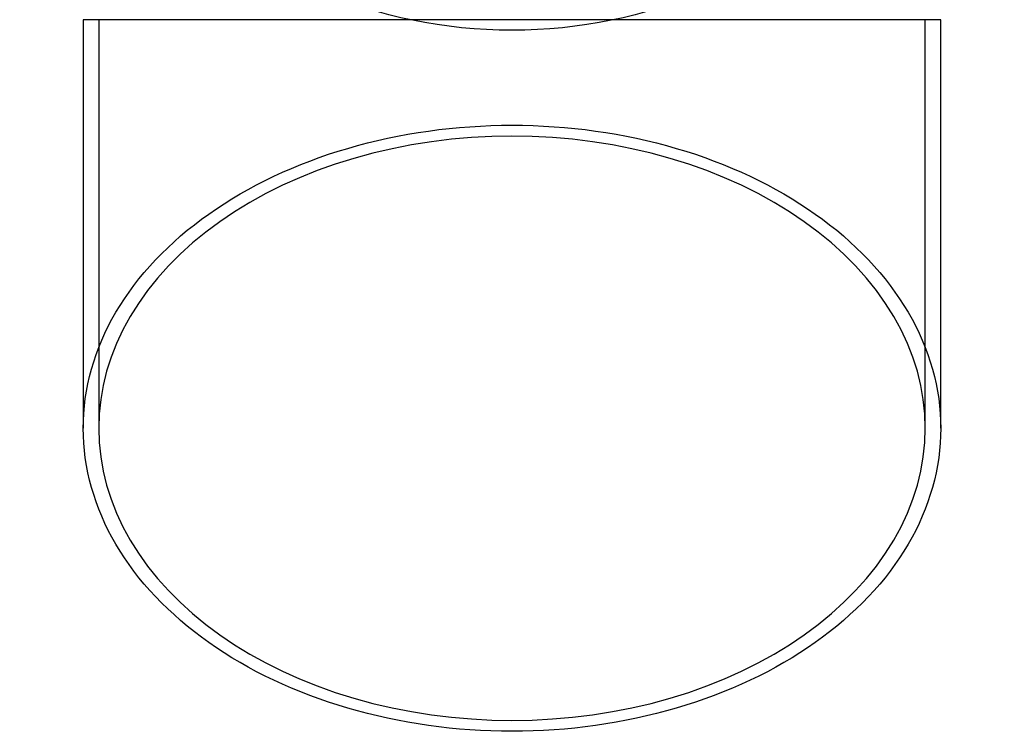
# Model space of a CAD drawing. Extents: x -51 to 326, y -275 to 500.
# Drawn here: x -51 to 51, y -275 to -201 of the extents above; entities that cross this region are included whole.
import ezdxf

# ---------------------------------------------------------------- set-up
doc = ezdxf.new("R2010")
doc.units = 0
doc.header["$LTSCALE"] = 10
doc.linetypes.add('VERDECKT', pattern=[9.525, 6.35, -3.175])
doc.layers.get('0').update_dxf_attribs({"linetype": 'CONTINUOUS'})
doc.layers.add('STEMPEL', color=3, linetype='CONTINUOUS')

# ---------------------------------------------------------------- blocks, each defined once
blk = doc.blocks.new('A$CC43D70C3')
at = {"color": 3, "linetype": 'CONTINUOUS'}
for p, q in [((-10.55, -50), (-44.5, -50)), ((-44.5, -50), (-44.5, -92.43)), ((44.5, -50), (10.55, -50)), ((44.5, -92.43), (44.5, -50))]:
    blk.add_line(p, q, dxfattribs=at)
at = {"color": 1, "linetype": 'VERDECKT'}
for p, q in [((-42.9, -50), (-42.9, -92.43)), ((10.55, -50), (-10.55, -50)), ((42.9, -92.43), (42.9, -50))]:
    blk.add_line(p, q, dxfattribs=at)
for points in [[(-44.5, -92.43, 0), (-44.49, -91.65, 0), (-44.45, -90.88, 0), (-44.38, -90.11, 0), (-44.29, -89.34, 0), (-44.17, -88.57, 0), (-44.02, -87.81, 0), (-43.84, -87.05, 0), (-43.64, -86.29, 0), (-43.42, -85.53, 0), (-43.17, -84.78, 0), (-42.89, -84.03, 0), (-42.58, -83.29, 0), (-42.25, -82.56, 0), (-41.9, -81.83, 0), (-41.52, -81.1, 0), (-41.11, -80.38, 0), (-40.68, -79.67, 0), (-40.23, -78.97, 0), (-39.75, -78.28, 0), (-39.25, -77.59, 0), (-38.72, -76.92, 0), (-38.17, -76.25, 0), (-37.6, -75.59, 0), (-37, -74.94, 0), (-36.38, -74.31, 0), (-35.74, -73.68, 0), (-35.08, -73.07, 0), (-34.4, -72.46, 0), (-33.7, -71.87, 0), (-32.97, -71.3, 0), (-32.23, -70.73, 0), (-31.47, -70.18, 0), (-30.68, -69.64, 0), (-29.88, -69.11, 0), (-29.07, -68.6, 0), (-28.23, -68.1, 0), (-27.38, -67.62, 0), (-26.51, -67.15, 0), (-25.62, -66.7, 0), (-24.72, -66.26, 0), (-23.81, -65.84, 0), (-22.88, -65.44, 0), (-21.93, -65.05, 0), (-20.98, -64.68, 0), (-20.01, -64.32, 0), (-19.03, -63.98, 0), (-18.03, -63.66, 0), (-17.03, -63.36, 0), (-16.02, -63.07, 0), (-14.99, -62.8, 0), (-13.96, -62.55, 0), (-12.92, -62.32, 0), (-11.87, -62.1, 0), (-10.81, -61.9, 0), (-9.75, -61.72, 0), (-8.68, -61.56, 0), (-7.61, -61.42, 0), (-6.53, -61.3, 0), (-5.45, -61.2, 0), (-4.36, -61.11, 0), (-3.27, -61.05, 0), (-2.18, -61, 0), (-1.09, -60.97, 0), (0, -60.96, 0), (1.09, -60.97, 0), (2.18, -61, 0), (3.27, -61.05, 0), (4.36, -61.11, 0), (5.45, -61.2, 0), (6.53, -61.3, 0), (7.61, -61.42, 0), (8.68, -61.56, 0), (9.75, -61.72, 0), (10.81, -61.9, 0), (11.87, -62.1, 0), (12.92, -62.32, 0), (13.96, -62.55, 0), (14.99, -62.8, 0), (16.02, -63.07, 0), (17.03, -63.36, 0), (18.03, -63.66, 0), (19.03, -63.98, 0), (20.01, -64.32, 0), (20.98, -64.68, 0), (21.93, -65.05, 0), (22.88, -65.44, 0), (23.81, -65.84, 0), (24.72, -66.26, 0), (25.62, -66.7, 0), (26.51, -67.15, 0), (27.38, -67.62, 0), (28.23, -68.1, 0), (29.07, -68.6, 0), (29.88, -69.11, 0), (30.68, -69.64, 0), (31.47, -70.18, 0), (32.23, -70.73, 0), (32.97, -71.3, 0), (33.7, -71.87, 0), (34.4, -72.46, 0), (35.08, -73.07, 0), (35.74, -73.68, 0), (36.38, -74.31, 0), (37, -74.94, 0), (37.6, -75.59, 0), (38.17, -76.25, 0), (38.72, -76.92, 0), (39.25, -77.59, 0), (39.75, -78.28, 0), (40.23, -78.97, 0), (40.68, -79.67, 0), (41.11, -80.38, 0), (41.52, -81.1, 0), (41.9, -81.83, 0), (42.25, -82.56, 0), (42.58, -83.29, 0), (42.89, -84.03, 0), (43.17, -84.78, 0), (43.42, -85.53, 0), (43.64, -86.29, 0), (43.84, -87.05, 0), (44.02, -87.81, 0), (44.17, -88.57, 0), (44.29, -89.34, 0), (44.38, -90.11, 0), (44.45, -90.88, 0), (44.49, -91.65, 0), (44.5, -92.43, 0)], [(-42.9, -92.43, 0), (-42.85, -93.91, 0), (-42.69, -95.4, 0), (-42.44, -96.88, 0), (-42.08, -98.34, 0), (-41.61, -99.8, 0), (-41.05, -101.23, 0), (-40.39, -102.65, 0), (-39.63, -104.03, 0), (-38.78, -105.4, 0), (-37.83, -106.73, 0), (-36.8, -108.02, 0), (-35.67, -109.28, 0), (-34.46, -110.5, 0), (-33.16, -111.67, 0), (-31.79, -112.8, 0), (-30.33, -113.88, 0), (-28.81, -114.9, 0), (-27.22, -115.88, 0), (-25.56, -116.79, 0), (-23.83, -117.65, 0), (-22.05, -118.45, 0), (-20.22, -119.18, 0), (-18.34, -119.85, 0), (-16.42, -120.45, 0), (-14.45, -120.99, 0), (-12.45, -121.45, 0), (-10.42, -121.85, 0), (-8.37, -122.18, 0), (-6.29, -122.43, 0), (-4.2, -122.61, 0), (-2.1, -122.72, 0), (0, -122.76, 0), (2.1, -122.72, 0), (4.2, -122.61, 0), (6.29, -122.43, 0), (8.37, -122.18, 0), (10.42, -121.85, 0), (12.45, -121.45, 0), (14.45, -120.99, 0), (16.42, -120.45, 0), (18.34, -119.85, 0), (20.22, -119.18, 0), (22.05, -118.45, 0), (23.83, -117.65, 0), (25.56, -116.79, 0), (27.22, -115.88, 0), (28.81, -114.9, 0), (30.33, -113.88, 0), (31.79, -112.8, 0), (33.16, -111.67, 0), (34.46, -110.5, 0), (35.67, -109.28, 0), (36.8, -108.02, 0), (37.83, -106.73, 0), (38.78, -105.4, 0), (39.63, -104.03, 0), (40.39, -102.65, 0), (41.05, -101.23, 0), (41.61, -99.8, 0), (42.08, -98.34, 0), (42.44, -96.88, 0), (42.69, -95.4, 0), (42.85, -93.91, 0), (42.9, -92.43, 0), (42.85, -90.94, 0), (42.69, -89.45, 0), (42.44, -87.98, 0), (42.08, -86.51, 0), (41.61, -85.06, 0), (41.05, -83.62, 0), (40.39, -82.21, 0), (39.63, -80.82, 0), (38.78, -79.46, 0), (37.83, -78.13, 0), (36.8, -76.83, 0), (35.67, -75.57, 0), (34.46, -74.36, 0), (33.16, -73.18, 0), (31.79, -72.05, 0), (30.33, -70.98, 0), (28.81, -69.95, 0), (27.22, -68.98, 0), (25.56, -68.06, 0), (23.83, -67.2, 0), (22.05, -66.41, 0), (20.22, -65.67, 0), (18.34, -65, 0), (16.42, -64.4, 0), (14.45, -63.86, 0), (12.45, -63.4, 0), (10.42, -63, 0), (8.37, -62.67, 0), (6.29, -62.42, 0), (4.2, -62.24, 0), (2.1, -62.13, 0), (0, -62.09, 0), (-2.1, -62.13, 0), (-4.2, -62.24, 0), (-6.29, -62.42, 0), (-8.37, -62.67, 0), (-10.42, -63, 0), (-12.45, -63.4, 0), (-14.45, -63.86, 0), (-16.42, -64.4, 0), (-18.34, -65, 0), (-20.22, -65.67, 0), (-22.05, -66.41, 0), (-23.83, -67.2, 0), (-25.56, -68.06, 0), (-27.22, -68.98, 0), (-28.81, -69.95, 0), (-30.33, -70.98, 0), (-31.79, -72.05, 0), (-33.16, -73.18, 0), (-34.46, -74.36, 0), (-35.67, -75.57, 0), (-36.8, -76.83, 0), (-37.83, -78.13, 0), (-38.78, -79.46, 0), (-39.63, -80.82, 0), (-40.39, -82.21, 0), (-41.05, -83.62, 0), (-41.61, -85.06, 0), (-42.08, -86.51, 0), (-42.44, -87.98, 0), (-42.69, -89.45, 0), (-42.85, -90.94, 0), (-42.9, -92.43, 0)]]:
    blk.add_polyline3d(points, dxfattribs=at)
at = {"color": 3, "linetype": 'CONTINUOUS'}
blk.add_polyline3d([(44.5, -92.43, 0), (44.49, -93.2, 0), (44.45, -93.97, 0), (44.38, -94.74, 0), (44.29, -95.51, 0), (44.17, -96.28, 0), (44.02, -97.04, 0), (43.84, -97.81, 0), (43.64, -98.57, 0), (43.42, -99.32, 0), (43.17, -100.07, 0), (42.89, -100.82, 0), (42.58, -101.56, 0), (42.25, -102.3, 0), (41.9, -103.03, 0), (41.52, -103.75, 0), (41.11, -104.47, 0), (40.68, -105.18, 0), (40.23, -105.88, 0), (39.75, -106.57, 0), (39.25, -107.26, 0), (38.72, -107.94, 0), (38.17, -108.6, 0), (37.6, -109.26, 0), (37, -109.91, 0), (36.38, -110.55, 0), (35.74, -111.17, 0), (35.08, -111.78, 0), (34.4, -112.39, 0), (33.7, -112.98, 0), (32.97, -113.56, 0), (32.23, -114.12, 0), (31.47, -114.68, 0), (30.68, -115.22, 0), (29.88, -115.74, 0), (29.07, -116.25, 0), (28.23, -116.75, 0), (27.38, -117.23, 0), (26.51, -117.7, 0), (25.62, -118.15, 0), (24.72, -118.59, 0), (23.81, -119.01, 0), (22.88, -119.42, 0), (21.93, -119.81, 0), (20.98, -120.18, 0), (20.01, -120.53, 0), (19.03, -120.87, 0), (18.03, -121.19, 0), (17.03, -121.5, 0), (16.02, -121.78, 0), (14.99, -122.05, 0), (13.96, -122.3, 0), (12.92, -122.54, 0), (11.87, -122.75, 0), (10.81, -122.95, 0), (9.75, -123.13, 0), (8.68, -123.29, 0), (7.61, -123.43, 0), (6.53, -123.55, 0), (5.45, -123.66, 0), (4.36, -123.74, 0), (3.27, -123.81, 0), (2.18, -123.86, 0), (1.09, -123.88, 0), (0, -123.89, 0), (-1.09, -123.88, 0), (-2.18, -123.86, 0), (-3.27, -123.81, 0), (-4.36, -123.74, 0), (-5.45, -123.66, 0), (-6.53, -123.55, 0), (-7.61, -123.43, 0), (-8.68, -123.29, 0), (-9.75, -123.13, 0), (-10.81, -122.95, 0), (-11.87, -122.75, 0), (-12.92, -122.54, 0), (-13.96, -122.3, 0), (-14.99, -122.05, 0), (-16.02, -121.78, 0), (-17.03, -121.5, 0), (-18.03, -121.19, 0), (-19.03, -120.87, 0), (-20.01, -120.53, 0), (-20.98, -120.18, 0), (-21.93, -119.81, 0), (-22.88, -119.42, 0), (-23.81, -119.01, 0), (-24.72, -118.59, 0), (-25.62, -118.15, 0), (-26.51, -117.7, 0), (-27.38, -117.23, 0), (-28.23, -116.75, 0), (-29.07, -116.25, 0), (-29.88, -115.74, 0), (-30.68, -115.22, 0), (-31.47, -114.68, 0), (-32.23, -114.12, 0), (-32.97, -113.56, 0), (-33.7, -112.98, 0), (-34.4, -112.39, 0), (-35.08, -111.78, 0), (-35.74, -111.17, 0), (-36.38, -110.55, 0), (-37, -109.91, 0), (-37.6, -109.26, 0), (-38.17, -108.6, 0), (-38.72, -107.94, 0), (-39.25, -107.26, 0), (-39.75, -106.57, 0), (-40.23, -105.88, 0), (-40.68, -105.18, 0), (-41.11, -104.47, 0), (-41.52, -103.75, 0), (-41.9, -103.03, 0), (-42.25, -102.3, 0), (-42.58, -101.56, 0), (-42.89, -100.82, 0), (-43.17, -100.07, 0), (-43.42, -99.32, 0), (-43.64, -98.57, 0), (-43.84, -97.81, 0), (-44.02, -97.04, 0), (-44.17, -96.28, 0), (-44.29, -95.51, 0), (-44.38, -94.74, 0), (-44.45, -93.97, 0), (-44.49, -93.2, 0), (-44.5, -92.43, 0)], dxfattribs=at)
blk.add_circle((0, 0), 51.1, dxfattribs=at)
blk.add_circle((0, 0), 51.1, dxfattribs=at)

msp = doc.modelspace()

# ---------------------------------------------------------------- block references
at = {"layer": 'STEMPEL'}
msp.add_blockref('A$CC43D70C3', (0, -151.1), dxfattribs=at)

doc.saveas('drawing.dxf')
